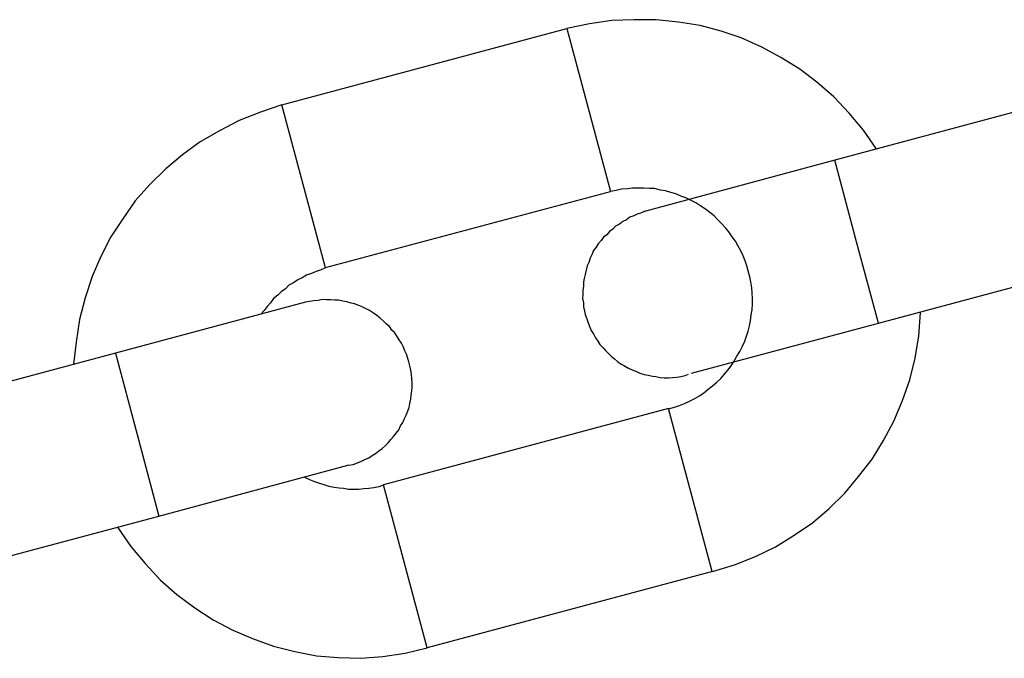
# Model space of a CAD drawing. Extents: x -38.1 to 38.1, y -5.1 to 5.1.
# Drawn here: x -10.2 to -9.9, y 0.1 to 0.3 of the extents above; entities that cross this region are included whole.
import ezdxf

# ---------------------------------------------------------------- set-up
doc = ezdxf.new("R2010")
doc.units = 0
doc.layers.get('0').update_dxf_attribs({"linetype": 'CONTINUOUS'})

msp = doc.modelspace()

# ---------------------------------------------------------------- linework, layer by layer
at = {"color": 0}
for points in [[(-10.1487, 0.2741), (-10.0473, 0.3013)], [(-10.1487, 0.2741), (-10.0473, 0.3013)], [(-10.1487, 0.2741), (-10.0473, 0.3013)], [(-10.1487, 0.2741), (-10.0473, 0.3013)], [(-10.1487, 0.2741), (-10.0473, 0.3013)], [(-10.1487, 0.2741), (-10.0473, 0.3013)], [(-10.1487, 0.2741), (-10.0473, 0.3013)], [(-10.1487, 0.2741), (-10.0473, 0.3013)], [(-10.1487, 0.2741), (-10.0473, 0.3013)], [(-10.1487, 0.2741), (-10.0473, 0.3013)], [(-10.1487, 0.2741), (-10.0473, 0.3013)], [(-10.1487, 0.2741), (-10.0473, 0.3013)], [(-10.1487, 0.2741), (-10.0473, 0.3013)], [(-10.1487, 0.2741), (-10.0473, 0.3013)], [(-10.1487, 0.2741), (-10.0473, 0.3013)], [(-10.1487, 0.2741), (-10.0473, 0.3013)], [(-10.1487, 0.2741), (-10.0473, 0.3013)], [(-10.1487, 0.2741), (-10.0473, 0.3013)], [(-10.1487, 0.2741), (-10.0473, 0.3013)], [(-10.1487, 0.2741), (-10.0473, 0.3013)], [(-10.1487, 0.2741), (-10.0473, 0.3013)], [(-9.9372, 0.2586), (-9.9372, 0.2586), (-9.9417, 0.2651), (-9.9468, 0.2712), (-9.9523, 0.2769), (-9.9583, 0.2822), (-9.9644, 0.2868), (-9.9711, 0.291), (-9.9779, 0.2946), (-9.9852, 0.2979), (-9.9924, 0.3003), (-9.9999, 0.3023), (-10.0076, 0.3035), (-10.0155, 0.3044), (-10.0233, 0.3044), (-10.0313, 0.3041), (-10.0392, 0.3029), (-10.0473, 0.3013)], [(-10.0473, 0.3013), (-10.0473, 0.3013)], [(-10.0473, 0.3013), (-10.0473, 0.3013)], [(-10.0473, 0.3013), (-10.0318, 0.2433)], [(-10.0473, 0.3013), (-10.0318, 0.2433)], [(-10.0473, 0.3013), (-10.0318, 0.2433)], [(-10.0473, 0.3013), (-10.0318, 0.2433)], [(-10.0473, 0.3013), (-10.0318, 0.2433)], [(-10.0473, 0.3013), (-10.0318, 0.2433)], [(-10.0473, 0.3013), (-10.0318, 0.2433)], [(-10.0473, 0.3013), (-10.0318, 0.2433)], [(-10.0473, 0.3013), (-10.0318, 0.2433)], [(-10.0473, 0.3013), (-10.0318, 0.2433)], [(-10.0473, 0.3013), (-10.0318, 0.2433)], [(-10.0473, 0.3013), (-10.0318, 0.2433)], [(-10.0473, 0.3013), (-10.0318, 0.2433)], [(-10.0473, 0.3013), (-10.0318, 0.2433)], [(-10.0473, 0.3013), (-10.0318, 0.2433)], [(-10.0473, 0.3013), (-10.0318, 0.2433)], [(-10.0473, 0.3013), (-10.0318, 0.2433)], [(-10.0473, 0.3013), (-10.0318, 0.2433)], [(-10.0473, 0.3013), (-10.0318, 0.2433)], [(-10.0473, 0.3013), (-10.0318, 0.2433)], [(-10.0473, 0.3013), (-10.0318, 0.2433)], [(-9.8505, 0.2816), (-9.9519, 0.2544)], [(-9.8505, 0.2816), (-9.9519, 0.2544)], [(-9.8505, 0.2816), (-9.9519, 0.2544)], [(-9.8505, 0.2816), (-9.9519, 0.2544)], [(-9.8505, 0.2816), (-9.9519, 0.2544)], [(-9.8505, 0.2816), (-9.9519, 0.2544)], [(-9.8505, 0.2816), (-9.9519, 0.2544)], [(-9.8505, 0.2816), (-9.9519, 0.2544)], [(-9.8505, 0.2816), (-9.9519, 0.2544)], [(-9.8505, 0.2816), (-9.9519, 0.2544)], [(-9.8505, 0.2816), (-9.9519, 0.2544)], [(-9.8505, 0.2816), (-9.9519, 0.2544)], [(-9.8505, 0.2816), (-9.9519, 0.2544)], [(-9.8505, 0.2816), (-9.9519, 0.2544)], [(-9.8505, 0.2816), (-9.9519, 0.2544)], [(-9.8505, 0.2816), (-9.9519, 0.2544)], [(-9.8505, 0.2816), (-9.9519, 0.2544)], [(-9.8505, 0.2816), (-9.9519, 0.2544)], [(-9.8505, 0.2816), (-9.9519, 0.2544)], [(-9.8505, 0.2816), (-9.9519, 0.2544)], [(-9.8505, 0.2816), (-9.9519, 0.2544)], [(-10.1487, 0.2741), (-10.1487, 0.2741), (-10.1563, 0.2715), (-10.1638, 0.2685), (-10.1709, 0.2649), (-10.1777, 0.2609), (-10.184, 0.2563), (-10.19, 0.2513), (-10.1956, 0.2458), (-10.2008, 0.24), (-10.2053, 0.2336), (-10.2095, 0.2271), (-10.2131, 0.2201), (-10.2162, 0.213), (-10.2186, 0.2054), (-10.2207, 0.1977), (-10.2219, 0.1897), (-10.2228, 0.1818)], [(-10.1487, 0.2741), (-10.1487, 0.2741)], [(-10.1487, 0.2741), (-10.1487, 0.2741)], [(-10.1332, 0.2161), (-10.1487, 0.2741)], [(-10.1332, 0.2161), (-10.1487, 0.2741)], [(-10.1332, 0.2161), (-10.1487, 0.2741)], [(-10.1332, 0.2161), (-10.1487, 0.2741)], [(-10.1332, 0.2161), (-10.1487, 0.2741)], [(-10.1332, 0.2161), (-10.1487, 0.2741)], [(-10.1332, 0.2161), (-10.1487, 0.2741)], [(-10.1332, 0.2161), (-10.1487, 0.2741)], [(-10.1332, 0.2161), (-10.1487, 0.2741)], [(-10.1332, 0.2161), (-10.1487, 0.2741)], [(-10.1332, 0.2161), (-10.1487, 0.2741)], [(-10.1332, 0.2161), (-10.1487, 0.2741)], [(-10.1332, 0.2161), (-10.1487, 0.2741)], [(-10.1332, 0.2161), (-10.1487, 0.2741)], [(-10.1332, 0.2161), (-10.1487, 0.2741)], [(-10.1332, 0.2161), (-10.1487, 0.2741)], [(-10.1332, 0.2161), (-10.1487, 0.2741)], [(-10.1332, 0.2161), (-10.1487, 0.2741)], [(-10.1332, 0.2161), (-10.1487, 0.2741)], [(-10.1332, 0.2161), (-10.1487, 0.2741)], [(-10.1332, 0.2161), (-10.1487, 0.2741)], [(-9.9519, 0.2544), (-10.0196, 0.2362)], [(-9.9519, 0.2544), (-10.0196, 0.2362)], [(-9.9519, 0.2544), (-10.0196, 0.2362)], [(-9.9519, 0.2544), (-10.0196, 0.2362)], [(-9.9519, 0.2544), (-10.0196, 0.2362)], [(-9.9519, 0.2544), (-10.0196, 0.2362)], [(-9.9519, 0.2544), (-10.0196, 0.2362)], [(-9.9519, 0.2544), (-10.0196, 0.2362)], [(-9.9519, 0.2544), (-10.0196, 0.2362)], [(-9.9519, 0.2544), (-10.0196, 0.2362)], [(-9.9519, 0.2544), (-10.0196, 0.2362)], [(-9.9519, 0.2544), (-10.0196, 0.2362)], [(-9.9519, 0.2544), (-10.0196, 0.2362)], [(-9.9519, 0.2544), (-10.0196, 0.2362)], [(-9.9519, 0.2544), (-10.0196, 0.2362)], [(-9.9519, 0.2544), (-10.0196, 0.2362)], [(-9.9519, 0.2544), (-10.0196, 0.2362)], [(-9.9519, 0.2544), (-10.0196, 0.2362)], [(-9.9519, 0.2544), (-10.0196, 0.2362)], [(-9.9519, 0.2544), (-10.0196, 0.2362)], [(-9.9519, 0.2544), (-10.0196, 0.2362)], [(-9.9519, 0.2544), (-9.9519, 0.2544)], [(-9.9519, 0.2544), (-9.9519, 0.2544)], [(-9.9519, 0.2544), (-9.9519, 0.2544)], [(-9.9442, 0.2254), (-9.9519, 0.2544)], [(-9.9442, 0.2254), (-9.9519, 0.2544)], [(-9.9442, 0.2254), (-9.9519, 0.2544)], [(-9.9442, 0.2254), (-9.9519, 0.2544)], [(-9.9442, 0.2254), (-9.9519, 0.2544)], [(-9.9442, 0.2254), (-9.9519, 0.2544)], [(-9.9442, 0.2254), (-9.9519, 0.2544)], [(-9.9442, 0.2254), (-9.9519, 0.2544)], [(-9.9442, 0.2254), (-9.9519, 0.2544)], [(-9.9442, 0.2254), (-9.9519, 0.2544)], [(-9.9442, 0.2254), (-9.9519, 0.2544)], [(-9.9442, 0.2254), (-9.9519, 0.2544)], [(-9.9442, 0.2254), (-9.9519, 0.2544)], [(-9.9442, 0.2254), (-9.9519, 0.2544)], [(-9.9442, 0.2254), (-9.9519, 0.2544)], [(-9.9442, 0.2254), (-9.9519, 0.2544)], [(-9.9442, 0.2254), (-9.9519, 0.2544)], [(-9.9442, 0.2254), (-9.9519, 0.2544)], [(-9.9442, 0.2254), (-9.9519, 0.2544)], [(-9.9442, 0.2254), (-9.9519, 0.2544)], [(-9.9442, 0.2254), (-9.9519, 0.2544)], [(-10.1332, 0.2162), (-10.0318, 0.2433)], [(-10.1332, 0.2162), (-10.0318, 0.2433)], [(-10.1332, 0.2162), (-10.0318, 0.2433)], [(-10.1332, 0.2162), (-10.0318, 0.2433)], [(-10.1332, 0.2162), (-10.0318, 0.2433)], [(-10.1332, 0.2162), (-10.0318, 0.2433)], [(-10.1332, 0.2162), (-10.0318, 0.2433)], [(-10.1332, 0.2162), (-10.0318, 0.2433)], [(-10.1332, 0.2162), (-10.0318, 0.2433)], [(-10.1332, 0.2162), (-10.0318, 0.2433)], [(-10.1332, 0.2162), (-10.0318, 0.2433)], [(-10.1332, 0.2162), (-10.0318, 0.2433)], [(-10.1332, 0.2162), (-10.0318, 0.2433)], [(-10.1332, 0.2162), (-10.0318, 0.2433)], [(-10.1332, 0.2162), (-10.0318, 0.2433)], [(-10.1332, 0.2162), (-10.0318, 0.2433)], [(-10.1332, 0.2162), (-10.0318, 0.2433)], [(-10.1332, 0.2162), (-10.0318, 0.2433)], [(-10.1332, 0.2162), (-10.0318, 0.2433)], [(-10.1332, 0.2162), (-10.0318, 0.2433)], [(-10.1332, 0.2162), (-10.0318, 0.2433)], [(-9.9828, 0.215), (-9.9828, 0.215), (-9.9832, 0.2168), (-9.9838, 0.2186), (-9.9845, 0.2204), (-9.9854, 0.2222), (-9.9863, 0.2238), (-9.9873, 0.2256), (-9.9884, 0.2271), (-9.9896, 0.2289), (-9.9908, 0.2303), (-9.9921, 0.2318), (-9.9934, 0.2331), (-9.9949, 0.2346), (-9.9964, 0.2358), (-9.998, 0.237), (-9.9996, 0.2381), (-10.0014, 0.2393), (-10.0014, 0.2393), (-10.0031, 0.2401), (-10.0049, 0.241), (-10.0067, 0.2416), (-10.0085, 0.2424), (-10.0103, 0.2429), (-10.0122, 0.2435), (-10.014, 0.2438), (-10.0161, 0.2443), (-10.0179, 0.2443), (-10.02, 0.2445), (-10.0218, 0.2445), (-10.0239, 0.2445), (-10.0257, 0.2442), (-10.0278, 0.2441), (-10.0297, 0.2436), (-10.0318, 0.2433)], [(-10.0318, 0.2433), (-10.0318, 0.2433)], [(-10.0318, 0.2433), (-10.0318, 0.2433)], [(-10.0195, 0.2363), (-10.0195, 0.2363), (-10.0207, 0.2357), (-10.0222, 0.2352), (-10.0234, 0.2346), (-10.0249, 0.2341), (-10.0261, 0.2332), (-10.0274, 0.2326), (-10.0286, 0.2317), (-10.03, 0.231), (-10.0309, 0.2299), (-10.0321, 0.229), (-10.033, 0.2279), (-10.0342, 0.227), (-10.0351, 0.2258), (-10.0361, 0.2247), (-10.0369, 0.2235), (-10.0378, 0.2223), (-10.0378, 0.2223), (-10.0384, 0.2208), (-10.039, 0.2195), (-10.0395, 0.218), (-10.0401, 0.2168), (-10.0404, 0.2153), (-10.0408, 0.2138), (-10.0411, 0.2123), (-10.0414, 0.2111), (-10.0414, 0.2096), (-10.0416, 0.2081), (-10.0416, 0.2066), (-10.0417, 0.2052), (-10.0414, 0.2037), (-10.0413, 0.2022), (-10.041, 0.2007), (-10.0408, 0.1995)], [(-10.0196, 0.2362), (-10.0196, 0.2362)], [(-9.9442, 0.2254), (-9.9442, 0.2254)], [(-9.9442, 0.2254), (-9.9442, 0.2254)], [(-9.9364, 0.1964), (-9.9442, 0.2254)], [(-9.9364, 0.1964), (-9.9442, 0.2254)], [(-9.9364, 0.1964), (-9.9442, 0.2254)], [(-9.9364, 0.1964), (-9.9442, 0.2254)], [(-9.9364, 0.1964), (-9.9442, 0.2254)], [(-9.9364, 0.1964), (-9.9442, 0.2254)], [(-9.9364, 0.1964), (-9.9442, 0.2254)], [(-9.9364, 0.1964), (-9.9442, 0.2254)], [(-9.9364, 0.1964), (-9.9442, 0.2254)], [(-9.9364, 0.1964), (-9.9442, 0.2254)], [(-9.9364, 0.1964), (-9.9442, 0.2254)], [(-9.9364, 0.1964), (-9.9442, 0.2254)], [(-9.9364, 0.1964), (-9.9442, 0.2254)], [(-9.9364, 0.1964), (-9.9442, 0.2254)], [(-9.9364, 0.1964), (-9.9442, 0.2254)], [(-9.9364, 0.1964), (-9.9442, 0.2254)], [(-9.9364, 0.1964), (-9.9442, 0.2254)], [(-9.9364, 0.1964), (-9.9442, 0.2254)], [(-9.9364, 0.1964), (-9.9442, 0.2254)], [(-9.9364, 0.1964), (-9.9442, 0.2254)], [(-9.9364, 0.1964), (-9.9442, 0.2254)], [(-9.9364, 0.1964), (-9.835, 0.2236)], [(-9.9364, 0.1964), (-9.835, 0.2236)], [(-9.9364, 0.1964), (-9.835, 0.2236)], [(-9.9364, 0.1964), (-9.835, 0.2236)], [(-9.9364, 0.1964), (-9.835, 0.2236)], [(-9.9364, 0.1964), (-9.835, 0.2236)], [(-9.9364, 0.1964), (-9.835, 0.2236)], [(-9.9364, 0.1964), (-9.835, 0.2236)], [(-9.9364, 0.1964), (-9.835, 0.2236)], [(-9.9364, 0.1964), (-9.835, 0.2236)], [(-9.9364, 0.1964), (-9.835, 0.2236)], [(-9.9364, 0.1964), (-9.835, 0.2236)], [(-9.9364, 0.1964), (-9.835, 0.2236)], [(-9.9364, 0.1964), (-9.835, 0.2236)], [(-9.9364, 0.1964), (-9.835, 0.2236)], [(-9.9364, 0.1964), (-9.835, 0.2236)], [(-9.9364, 0.1964), (-9.835, 0.2236)], [(-9.9364, 0.1964), (-9.835, 0.2236)], [(-9.9364, 0.1964), (-9.835, 0.2236)], [(-9.9364, 0.1964), (-9.835, 0.2236)], [(-9.9364, 0.1964), (-9.835, 0.2236)], [(-10.1332, 0.2161), (-10.1332, 0.2161), (-10.1347, 0.2154), (-10.1365, 0.2148), (-10.1381, 0.2141), (-10.1399, 0.2135), (-10.1414, 0.2126), (-10.143, 0.2118), (-10.1445, 0.2108), (-10.1462, 0.2099), (-10.1474, 0.2087), (-10.1489, 0.2076), (-10.1501, 0.2064), (-10.1516, 0.2052), (-10.1527, 0.2037), (-10.1539, 0.2024), (-10.155, 0.2009), (-10.1562, 0.1996)], [(-10.1332, 0.2162), (-10.1332, 0.2162)], [(-10.1332, 0.2161), (-10.1332, 0.2161)], [(-10.0111, 0.166), (-10.0111, 0.166), (-10.009, 0.1665), (-10.0072, 0.1671), (-10.0054, 0.1678), (-10.0036, 0.1687), (-10.0018, 0.1696), (-10.0001, 0.1706), (-9.9985, 0.1717), (-9.997, 0.1729), (-9.9954, 0.1741), (-9.9939, 0.1754), (-9.9925, 0.1767), (-9.9913, 0.1782), (-9.99, 0.1797), (-9.9888, 0.1813), (-9.9877, 0.1829), (-9.9868, 0.1847), (-9.9868, 0.1847), (-9.9857, 0.1864), (-9.9848, 0.1882), (-9.984, 0.19), (-9.9834, 0.1918), (-9.9828, 0.1936), (-9.9823, 0.1955), (-9.9819, 0.1973), (-9.9817, 0.1994), (-9.9814, 0.2012), (-9.9812, 0.2033), (-9.9812, 0.2051), (-9.9814, 0.2072), (-9.9815, 0.209), (-9.9818, 0.2111), (-9.9822, 0.2129), (-9.9828, 0.215)], [(-10.1403, 0.2039), (-10.2079, 0.1858)], [(-10.1403, 0.2039), (-10.2079, 0.1858)], [(-10.1403, 0.2039), (-10.2079, 0.1858)], [(-10.1403, 0.2039), (-10.2079, 0.1858)], [(-10.1403, 0.2039), (-10.2079, 0.1858)], [(-10.1403, 0.2039), (-10.2079, 0.1858)], [(-10.1403, 0.2039), (-10.2079, 0.1858)], [(-10.1403, 0.2039), (-10.2079, 0.1858)], [(-10.1403, 0.2039), (-10.2079, 0.1858)], [(-10.1403, 0.2039), (-10.2079, 0.1858)], [(-10.1403, 0.2039), (-10.2079, 0.1858)], [(-10.1403, 0.2039), (-10.2079, 0.1858)], [(-10.1403, 0.2039), (-10.2079, 0.1858)], [(-10.1403, 0.2039), (-10.2079, 0.1858)], [(-10.1403, 0.2039), (-10.2079, 0.1858)], [(-10.1403, 0.2039), (-10.2079, 0.1858)], [(-10.1403, 0.2039), (-10.2079, 0.1858)], [(-10.1403, 0.2039), (-10.2079, 0.1858)], [(-10.1403, 0.2039), (-10.2079, 0.1858)], [(-10.1403, 0.2039), (-10.2079, 0.1858)], [(-10.1403, 0.2039), (-10.2079, 0.1858)], [(-10.1035, 0.1827), (-10.1035, 0.1827), (-10.1038, 0.1839), (-10.1043, 0.1854), (-10.1049, 0.1866), (-10.1055, 0.1881), (-10.1061, 0.1893), (-10.1069, 0.1905), (-10.1077, 0.1917), (-10.1086, 0.1931), (-10.1095, 0.194), (-10.1104, 0.1952), (-10.1114, 0.1961), (-10.1126, 0.1973), (-10.1137, 0.1982), (-10.1149, 0.1992), (-10.1161, 0.2), (-10.1175, 0.2009), (-10.1175, 0.2009), (-10.1187, 0.2015), (-10.1201, 0.2022), (-10.1213, 0.2027), (-10.1228, 0.2033), (-10.124, 0.2036), (-10.1255, 0.204), (-10.127, 0.2043), (-10.1285, 0.2046), (-10.1298, 0.2046), (-10.1313, 0.2047), (-10.1328, 0.2047), (-10.1343, 0.2048), (-10.1358, 0.2045), (-10.1373, 0.2044), (-10.1388, 0.2041), (-10.1403, 0.2039)], [(-10.1403, 0.2039), (-10.1403, 0.2039)], [(-9.9955, 0.1081), (-9.9955, 0.1081), (-9.9876, 0.1104), (-9.9802, 0.1134), (-9.9731, 0.1168), (-9.9664, 0.121), (-9.9599, 0.1254), (-9.954, 0.1305), (-9.9484, 0.1359), (-9.9435, 0.1419), (-9.9387, 0.148), (-9.9346, 0.1547), (-9.9309, 0.1616), (-9.9279, 0.1689), (-9.9252, 0.1763), (-9.9234, 0.184), (-9.9221, 0.1919), (-9.9215, 0.2001)], [(-10.0408, 0.1995), (-10.0408, 0.1995), (-10.0402, 0.198), (-10.0397, 0.1965), (-10.0391, 0.195), (-10.0386, 0.1938), (-10.0377, 0.1924), (-10.0371, 0.1912), (-10.0362, 0.19), (-10.0355, 0.1889), (-10.0344, 0.1877), (-10.0335, 0.1867), (-10.0324, 0.1856), (-10.0315, 0.1847), (-10.0303, 0.1837), (-10.0292, 0.1828), (-10.028, 0.1819), (-10.0268, 0.1813), (-10.0268, 0.1813), (-10.0253, 0.1804), (-10.024, 0.1798), (-10.0225, 0.1792), (-10.0213, 0.1787), (-10.0198, 0.1782), (-10.0183, 0.1779), (-10.0168, 0.1776), (-10.0156, 0.1774), (-10.0141, 0.1771), (-10.0126, 0.177), (-10.0111, 0.177), (-10.0097, 0.1771), (-10.0082, 0.1772), (-10.0067, 0.1775), (-10.0052, 0.1778), (-10.004, 0.1783)], [(-10.0029, 0.1786), (-9.9364, 0.1964)], [(-10.0029, 0.1786), (-9.9364, 0.1964)], [(-10.0029, 0.1786), (-9.9364, 0.1964)], [(-10.0029, 0.1786), (-9.9364, 0.1964)], [(-10.0029, 0.1786), (-9.9364, 0.1964)], [(-10.0029, 0.1786), (-9.9364, 0.1964)], [(-10.0029, 0.1786), (-9.9364, 0.1964)], [(-10.0029, 0.1786), (-9.9364, 0.1964)], [(-10.0029, 0.1786), (-9.9364, 0.1964)], [(-10.0029, 0.1786), (-9.9364, 0.1964)], [(-10.0029, 0.1786), (-9.9364, 0.1964)], [(-10.0029, 0.1786), (-9.9364, 0.1964)], [(-10.0029, 0.1786), (-9.9364, 0.1964)], [(-10.0029, 0.1786), (-9.9364, 0.1964)], [(-10.0029, 0.1786), (-9.9364, 0.1964)], [(-10.0029, 0.1786), (-9.9364, 0.1964)], [(-10.0029, 0.1786), (-9.9364, 0.1964)], [(-10.0029, 0.1786), (-9.9364, 0.1964)], [(-10.0029, 0.1786), (-9.9364, 0.1964)], [(-10.0029, 0.1786), (-9.9364, 0.1964)], [(-10.0029, 0.1786), (-9.9364, 0.1964)], [(-9.9364, 0.1964), (-9.9364, 0.1964)], [(-9.9364, 0.1964), (-9.9364, 0.1964)], [(-9.9364, 0.1964), (-9.9364, 0.1964)], [(-10.2079, 0.1858), (-10.3093, 0.1586)], [(-10.2079, 0.1858), (-10.3093, 0.1586)], [(-10.2079, 0.1858), (-10.3093, 0.1586)], [(-10.2079, 0.1858), (-10.3093, 0.1586)], [(-10.2079, 0.1858), (-10.3093, 0.1586)], [(-10.2079, 0.1858), (-10.3093, 0.1586)], [(-10.2079, 0.1858), (-10.3093, 0.1586)], [(-10.2079, 0.1858), (-10.3093, 0.1586)], [(-10.2079, 0.1858), (-10.3093, 0.1586)], [(-10.2079, 0.1858), (-10.3093, 0.1586)], [(-10.2079, 0.1858), (-10.3093, 0.1586)], [(-10.2079, 0.1858), (-10.3093, 0.1586)], [(-10.2079, 0.1858), (-10.3093, 0.1586)], [(-10.2079, 0.1858), (-10.3093, 0.1586)], [(-10.2079, 0.1858), (-10.3093, 0.1586)], [(-10.2079, 0.1858), (-10.3093, 0.1586)], [(-10.2079, 0.1858), (-10.3093, 0.1586)], [(-10.2079, 0.1858), (-10.3093, 0.1586)], [(-10.2079, 0.1858), (-10.3093, 0.1586)], [(-10.2079, 0.1858), (-10.3093, 0.1586)], [(-10.2079, 0.1858), (-10.3093, 0.1586)], [(-10.2079, 0.1858), (-10.2079, 0.1858)], [(-10.2079, 0.1858), (-10.2079, 0.1858)], [(-10.2079, 0.1858), (-10.2079, 0.1858)], [(-10.2079, 0.1858), (-10.2001, 0.1568)], [(-10.2079, 0.1858), (-10.2001, 0.1568)], [(-10.2079, 0.1858), (-10.2001, 0.1568)], [(-10.2079, 0.1858), (-10.2001, 0.1568)], [(-10.2079, 0.1858), (-10.2001, 0.1568)], [(-10.2079, 0.1858), (-10.2001, 0.1568)], [(-10.2079, 0.1858), (-10.2001, 0.1568)], [(-10.2079, 0.1858), (-10.2001, 0.1568)], [(-10.2079, 0.1858), (-10.2001, 0.1568)], [(-10.2079, 0.1858), (-10.2001, 0.1568)], [(-10.2079, 0.1858), (-10.2001, 0.1568)], [(-10.2079, 0.1858), (-10.2001, 0.1568)], [(-10.2079, 0.1858), (-10.2001, 0.1568)], [(-10.2079, 0.1858), (-10.2001, 0.1568)], [(-10.2079, 0.1858), (-10.2001, 0.1568)], [(-10.2079, 0.1858), (-10.2001, 0.1568)], [(-10.2079, 0.1858), (-10.2001, 0.1568)], [(-10.2079, 0.1858), (-10.2001, 0.1568)], [(-10.2079, 0.1858), (-10.2001, 0.1568)], [(-10.2079, 0.1858), (-10.2001, 0.1568)], [(-10.2079, 0.1858), (-10.2001, 0.1568)], [(-10.1248, 0.1459), (-10.1248, 0.1459), (-10.1233, 0.1462), (-10.1218, 0.1467), (-10.1203, 0.1473), (-10.1191, 0.1479), (-10.1177, 0.1485), (-10.1165, 0.1493), (-10.1153, 0.1501), (-10.1142, 0.151), (-10.113, 0.1519), (-10.1119, 0.1528), (-10.1108, 0.1538), (-10.1099, 0.155), (-10.1089, 0.1561), (-10.108, 0.1573), (-10.1071, 0.1585), (-10.1065, 0.1599), (-10.1065, 0.1599), (-10.1056, 0.1611), (-10.105, 0.1625), (-10.1044, 0.1637), (-10.1039, 0.1652), (-10.1034, 0.1664), (-10.1031, 0.1679), (-10.1028, 0.1694), (-10.1027, 0.1709), (-10.1024, 0.1722), (-10.1023, 0.1737), (-10.1023, 0.1752), (-10.1024, 0.1767), (-10.1025, 0.1782), (-10.1028, 0.1797), (-10.1031, 0.1812), (-10.1035, 0.1827)], [(-10.0029, 0.1786), (-10.0029, 0.1786)], [(-10.0111, 0.1661), (-10.1125, 0.1389)], [(-10.0111, 0.1661), (-10.1125, 0.1389)], [(-10.0111, 0.1661), (-10.1125, 0.1389)], [(-10.0111, 0.1661), (-10.1125, 0.1389)], [(-10.0111, 0.1661), (-10.1125, 0.1389)], [(-10.0111, 0.1661), (-10.1125, 0.1389)], [(-10.0111, 0.1661), (-10.1125, 0.1389)], [(-10.0111, 0.1661), (-10.1125, 0.1389)], [(-10.0111, 0.1661), (-10.1125, 0.1389)], [(-10.0111, 0.1661), (-10.1125, 0.1389)], [(-10.0111, 0.1661), (-10.1125, 0.1389)], [(-10.0111, 0.1661), (-10.1125, 0.1389)], [(-10.0111, 0.1661), (-10.1125, 0.1389)], [(-10.0111, 0.1661), (-10.1125, 0.1389)], [(-10.0111, 0.1661), (-10.1125, 0.1389)], [(-10.0111, 0.1661), (-10.1125, 0.1389)], [(-10.0111, 0.1661), (-10.1125, 0.1389)], [(-10.0111, 0.1661), (-10.1125, 0.1389)], [(-10.0111, 0.1661), (-10.1125, 0.1389)], [(-10.0111, 0.1661), (-10.1125, 0.1389)], [(-10.0111, 0.1661), (-10.1125, 0.1389)], [(-10.0111, 0.1661), (-10.0111, 0.1661)], [(-10.0111, 0.1661), (-10.0111, 0.1661)], [(-9.9956, 0.1081), (-10.0111, 0.1661)], [(-9.9956, 0.1081), (-10.0111, 0.1661)], [(-9.9956, 0.1081), (-10.0111, 0.1661)], [(-9.9956, 0.1081), (-10.0111, 0.1661)], [(-9.9956, 0.1081), (-10.0111, 0.1661)], [(-9.9956, 0.1081), (-10.0111, 0.1661)], [(-9.9956, 0.1081), (-10.0111, 0.1661)], [(-9.9956, 0.1081), (-10.0111, 0.1661)], [(-9.9956, 0.1081), (-10.0111, 0.1661)], [(-9.9956, 0.1081), (-10.0111, 0.1661)], [(-9.9956, 0.1081), (-10.0111, 0.1661)], [(-9.9956, 0.1081), (-10.0111, 0.1661)], [(-9.9956, 0.1081), (-10.0111, 0.1661)], [(-9.9956, 0.1081), (-10.0111, 0.1661)], [(-9.9956, 0.1081), (-10.0111, 0.1661)], [(-9.9956, 0.1081), (-10.0111, 0.1661)], [(-9.9956, 0.1081), (-10.0111, 0.1661)], [(-9.9956, 0.1081), (-10.0111, 0.1661)], [(-9.9956, 0.1081), (-10.0111, 0.1661)], [(-9.9956, 0.1081), (-10.0111, 0.1661)], [(-9.9956, 0.1081), (-10.0111, 0.1661)], [(-10.2001, 0.1568), (-10.2001, 0.1568)], [(-10.2001, 0.1568), (-10.1924, 0.1278)], [(-10.2001, 0.1568), (-10.1924, 0.1278)], [(-10.2001, 0.1568), (-10.1924, 0.1278)], [(-10.2001, 0.1568), (-10.1924, 0.1278)], [(-10.2001, 0.1568), (-10.1924, 0.1278)], [(-10.2001, 0.1568), (-10.1924, 0.1278)], [(-10.2001, 0.1568), (-10.1924, 0.1278)], [(-10.2001, 0.1568), (-10.1924, 0.1278)], [(-10.2001, 0.1568), (-10.1924, 0.1278)], [(-10.2001, 0.1568), (-10.1924, 0.1278)], [(-10.2001, 0.1568), (-10.1924, 0.1278)], [(-10.2001, 0.1568), (-10.1924, 0.1278)], [(-10.2001, 0.1568), (-10.1924, 0.1278)], [(-10.2001, 0.1568), (-10.1924, 0.1278)], [(-10.2001, 0.1568), (-10.1924, 0.1278)], [(-10.2001, 0.1568), (-10.1924, 0.1278)], [(-10.2001, 0.1568), (-10.1924, 0.1278)], [(-10.2001, 0.1568), (-10.1924, 0.1278)], [(-10.2001, 0.1568), (-10.1924, 0.1278)], [(-10.2001, 0.1568), (-10.1924, 0.1278)], [(-10.2001, 0.1568), (-10.1924, 0.1278)], [(-10.2001, 0.1568), (-10.2001, 0.1568)], [(-10.1924, 0.1278), (-10.1247, 0.146)], [(-10.1924, 0.1278), (-10.1247, 0.146)], [(-10.1924, 0.1278), (-10.1247, 0.146)], [(-10.1924, 0.1278), (-10.1247, 0.146)], [(-10.1924, 0.1278), (-10.1247, 0.146)], [(-10.1924, 0.1278), (-10.1247, 0.146)], [(-10.1924, 0.1278), (-10.1247, 0.146)], [(-10.1924, 0.1278), (-10.1247, 0.146)], [(-10.1924, 0.1278), (-10.1247, 0.146)], [(-10.1924, 0.1278), (-10.1247, 0.146)], [(-10.1924, 0.1278), (-10.1247, 0.146)], [(-10.1924, 0.1278), (-10.1247, 0.146)], [(-10.1924, 0.1278), (-10.1247, 0.146)], [(-10.1924, 0.1278), (-10.1247, 0.146)], [(-10.1924, 0.1278), (-10.1247, 0.146)], [(-10.1924, 0.1278), (-10.1247, 0.146)], [(-10.1924, 0.1278), (-10.1247, 0.146)], [(-10.1924, 0.1278), (-10.1247, 0.146)], [(-10.1924, 0.1278), (-10.1247, 0.146)], [(-10.1924, 0.1278), (-10.1247, 0.146)], [(-10.1924, 0.1278), (-10.1247, 0.146)], [(-10.1247, 0.146), (-10.1247, 0.146)], [(-10.1406, 0.1417), (-10.1406, 0.1417), (-10.1388, 0.1408), (-10.1371, 0.1401), (-10.1353, 0.1395), (-10.1337, 0.139), (-10.1319, 0.1384), (-10.1301, 0.1381), (-10.1283, 0.1378), (-10.1267, 0.1377), (-10.1249, 0.1374), (-10.1231, 0.1374), (-10.1213, 0.1374), (-10.1195, 0.1376), (-10.1177, 0.1377), (-10.1159, 0.138), (-10.1141, 0.1383), (-10.1125, 0.1389)], [(-10.1125, 0.1389), (-10.1125, 0.1389)], [(-10.1125, 0.1389), (-10.1125, 0.1389)], [(-10.097, 0.0809), (-10.1125, 0.1389)], [(-10.097, 0.0809), (-10.1125, 0.1389)], [(-10.097, 0.0809), (-10.1125, 0.1389)], [(-10.097, 0.0809), (-10.1125, 0.1389)], [(-10.097, 0.0809), (-10.1125, 0.1389)], [(-10.097, 0.0809), (-10.1125, 0.1389)], [(-10.097, 0.0809), (-10.1125, 0.1389)], [(-10.097, 0.0809), (-10.1125, 0.1389)], [(-10.097, 0.0809), (-10.1125, 0.1389)], [(-10.097, 0.0809), (-10.1125, 0.1389)], [(-10.097, 0.0809), (-10.1125, 0.1389)], [(-10.097, 0.0809), (-10.1125, 0.1389)], [(-10.097, 0.0809), (-10.1125, 0.1389)], [(-10.097, 0.0809), (-10.1125, 0.1389)], [(-10.097, 0.0809), (-10.1125, 0.1389)], [(-10.097, 0.0809), (-10.1125, 0.1389)], [(-10.097, 0.0809), (-10.1125, 0.1389)], [(-10.097, 0.0809), (-10.1125, 0.1389)], [(-10.097, 0.0809), (-10.1125, 0.1389)], [(-10.097, 0.0809), (-10.1125, 0.1389)], [(-10.097, 0.0809), (-10.1125, 0.1389)], [(-10.2938, 0.1007), (-10.1924, 0.1278)], [(-10.2938, 0.1007), (-10.1924, 0.1278)], [(-10.2938, 0.1007), (-10.1924, 0.1278)], [(-10.2938, 0.1007), (-10.1924, 0.1278)], [(-10.2938, 0.1007), (-10.1924, 0.1278)], [(-10.2938, 0.1007), (-10.1924, 0.1278)], [(-10.2938, 0.1007), (-10.1924, 0.1278)], [(-10.2938, 0.1007), (-10.1924, 0.1278)], [(-10.2938, 0.1007), (-10.1924, 0.1278)], [(-10.2938, 0.1007), (-10.1924, 0.1278)], [(-10.2938, 0.1007), (-10.1924, 0.1278)], [(-10.2938, 0.1007), (-10.1924, 0.1278)], [(-10.2938, 0.1007), (-10.1924, 0.1278)], [(-10.2938, 0.1007), (-10.1924, 0.1278)], [(-10.2938, 0.1007), (-10.1924, 0.1278)], [(-10.2938, 0.1007), (-10.1924, 0.1278)], [(-10.2938, 0.1007), (-10.1924, 0.1278)], [(-10.2938, 0.1007), (-10.1924, 0.1278)], [(-10.2938, 0.1007), (-10.1924, 0.1278)], [(-10.2938, 0.1007), (-10.1924, 0.1278)], [(-10.2938, 0.1007), (-10.1924, 0.1278)], [(-10.1924, 0.1278), (-10.1924, 0.1278)], [(-10.1924, 0.1278), (-10.1924, 0.1278)], [(-10.1924, 0.1278), (-10.1924, 0.1278)], [(-10.2072, 0.1238), (-10.2072, 0.1238), (-10.2024, 0.117), (-10.1973, 0.1109), (-10.1918, 0.105), (-10.186, 0.0999), (-10.1796, 0.0951), (-10.1731, 0.0909), (-10.1661, 0.0872), (-10.1591, 0.0842), (-10.1516, 0.0815), (-10.1441, 0.0796), (-10.1363, 0.0781), (-10.1286, 0.0775), (-10.1206, 0.0772), (-10.1128, 0.0778), (-10.1048, 0.079), (-10.097, 0.0809)], [(-9.9955, 0.1081), (-10.097, 0.0809)], [(-9.9955, 0.1081), (-10.097, 0.0809)], [(-9.9955, 0.1081), (-10.097, 0.0809)], [(-9.9955, 0.1081), (-10.097, 0.0809)], [(-9.9955, 0.1081), (-10.097, 0.0809)], [(-9.9955, 0.1081), (-10.097, 0.0809)], [(-9.9955, 0.1081), (-10.097, 0.0809)], [(-9.9955, 0.1081), (-10.097, 0.0809)], [(-9.9955, 0.1081), (-10.097, 0.0809)], [(-9.9955, 0.1081), (-10.097, 0.0809)], [(-9.9955, 0.1081), (-10.097, 0.0809)], [(-9.9955, 0.1081), (-10.097, 0.0809)], [(-9.9955, 0.1081), (-10.097, 0.0809)], [(-9.9955, 0.1081), (-10.097, 0.0809)], [(-9.9955, 0.1081), (-10.097, 0.0809)], [(-9.9955, 0.1081), (-10.097, 0.0809)], [(-9.9955, 0.1081), (-10.097, 0.0809)], [(-9.9955, 0.1081), (-10.097, 0.0809)], [(-9.9955, 0.1081), (-10.097, 0.0809)], [(-9.9955, 0.1081), (-10.097, 0.0809)], [(-9.9955, 0.1081), (-10.097, 0.0809)], [(-9.9956, 0.1081), (-9.9956, 0.1081)], [(-9.9955, 0.1081), (-9.9955, 0.1081)], [(-10.097, 0.0809), (-10.097, 0.0809)], [(-10.097, 0.0809), (-10.097, 0.0809)]]:
    msp.add_lwpolyline(points, dxfattribs=at)

doc.saveas('drawing.dxf')
